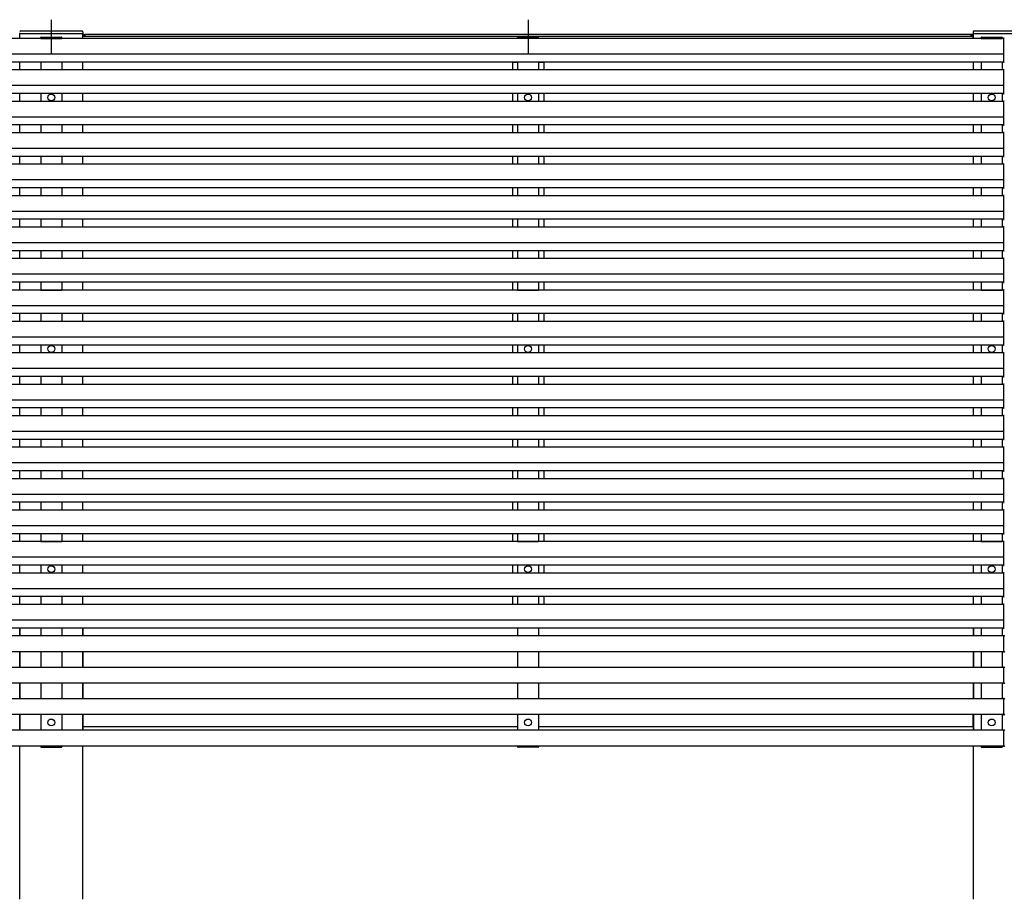
# Model space of a CAD drawing. Extents: x 0 to 22176, y 0 to 35923.
# Drawn here: x 15593 to 17472, y 11318 to 12996 of the extents above; entities that cross this region are included whole.
import ezdxf

# ---------------------------------------------------------------- set-up
doc = ezdxf.new("R2010")
doc.units = 0
doc.layers.add('YKK_A1', color=4, linetype='CONTINUOUS')

msp = doc.modelspace()

# ---------------------------------------------------------------- linework, layer by layer
at = {"layer": 'YKK_A1'}
for p, q in [((15653, 12996.1), (15653, 12929.8)), ((16563, 12996), (16563, 12929.7)), ((15593.5, 12969.8), (15592.5, 12969.8)), ((15593, 12960.3), (15593, 12969.8)), ((15593, 12969.8), (15713, 12969.8)), ((15593.5, 12969.8), (15712.5, 12969.8)), ((15594.7, 12974.8), (15711.3, 12974.8)), ((15713.5, 12969.8), (15712.5, 12969.8)), ((15713, 12960.3), (15713, 12969.8)), ((15713.3, 12972.9), (15713.5, 12969.8)), ((15714.3, 12968), (15717, 12968)), ((15717, 12964.8), (15717, 12968)), ((15717, 12967.8), (15717, 12964.8)), ((17409, 12967.8), (15717, 12967.8)), ((17411.7, 12968), (17409, 12968)), ((17409, 12964.8), (17409, 12968)), ((17409, 12967.8), (17409, 12964.8)), ((17412.7, 12972.9), (17412.5, 12969.8)), ((17413.5, 12969.8), (17412.5, 12969.8)), ((17413, 12960.3), (17413, 12969.8)), ((17413, 12969.8), (17533, 12969.8)), ((17413.5, 12969.8), (17532.5, 12969.8)), ((17414.7, 12974.8), (17531.3, 12974.8)), ((17470.5, 12960.3), (13775.5, 12960.3)), ((15632.8, 12960.3), (15632.9, 12961.9)), ((15673.2, 12960.3), (15632.8, 12960.3)), ((15633, 12960.3), (15673, 12960.3)), ((15633.8, 12962.8), (15672.2, 12962.8)), ((15673.2, 12960.3), (15673.2, 12961.9)), ((15713.5, 12960.3), (15713.5, 12964.8)), ((15713.5, 12964.8), (17412.5, 12964.8)), ((15714, 12964.8), (15714, 12967.7)), ((16542.8, 12960.3), (16542.9, 12961.9)), ((16583.2, 12960.3), (16542.8, 12960.3)), ((16543.8, 12962.8), (16582.2, 12962.8)), ((16583.2, 12960.3), (16583.2, 12961.9)), ((17412, 12964.8), (17412, 12967.7)), ((17412.5, 12960.3), (17412.5, 12964.8)), ((17427.8, 12960.3), (17427.9, 12961.9)), ((17468.2, 12960.3), (17427.8, 12960.3)), ((17428, 12960.3), (17468, 12960.3)), ((17428.8, 12962.8), (17467.1, 12962.8)), ((17468.2, 12960.3), (17468.1, 12961.9)), ((17472.1, 12960.7), (17470.5, 12960.8)), ((17470.5, 12960.8), (17470.5, 12914.8)), ((17470.5, 12960.3), (17470.5, 12915.3)), ((17470.5, 12930.3), (13775.5, 12930.3)), ((17470.5, 12915.3), (13775.5, 12915.3)), ((15593, 12900.3), (15593, 12915.3)), ((15633, 12915.3), (15633, 12900.3)), ((15673, 12915.3), (15673, 12900.3)), ((15713, 12900.3), (15713, 12915.3)), ((16532.2, 12915.3), (16532.2, 12914.8)), ((16543, 12914.8), (16532.2, 12914.8)), ((16533, 12914.8), (16533, 12900.3)), ((16533, 12914.8), (16543, 12914.8)), ((16543, 12915.3), (16543, 12900.3)), ((16583, 12915.3), (16583, 12900.3)), ((16583, 12914.8), (16593, 12914.8)), ((16593.8, 12914.8), (16583, 12914.8)), ((16593, 12914.8), (16593, 12900.3)), ((16593.8, 12915.3), (16593.8, 12914.8)), ((17413, 12900.3), (17413, 12915.3)), ((17428, 12915.3), (17428, 12900.3)), ((17468, 12915.3), (17468, 12900.3)), ((17470.5, 12929.8), (17472.1, 12929.9)), ((17470.5, 12914.8), (17472.1, 12914.9)), ((17470.5, 12900.3), (13775.5, 12900.3)), ((17472.1, 12900.7), (17470.5, 12900.8)), ((17470.5, 12900.8), (17470.5, 12854.8)), ((17470.5, 12900.3), (17470.5, 12855.3)), ((17470.5, 12870.3), (13775.5, 12870.3)), ((17470.5, 12855.3), (13775.5, 12855.3)), ((15593, 12840.3), (15593, 12855.3)), ((15633, 12855.3), (15633, 12840.3)), ((15673, 12855.3), (15673, 12840.3)), ((15713, 12840.3), (15713, 12855.3)), ((16533, 12855.3), (16533, 12840.3)), ((16543, 12855.3), (16543, 12840.3)), ((16583, 12855.3), (16583, 12840.3)), ((16593, 12855.3), (16593, 12840.3)), ((17413, 12840.3), (17413, 12855.3)), ((17428, 12855.3), (17428, 12840.3)), ((17468, 12855.3), (17468, 12840.3)), ((17470.5, 12869.8), (17472.1, 12869.9)), ((17470.5, 12840.3), (13775.5, 12840.3)), ((17470.5, 12854.8), (17472.1, 12854.9)), ((17472.1, 12840.7), (17470.5, 12840.8)), ((17470.5, 12840.8), (17470.5, 12794.8)), ((17470.5, 12840.3), (17470.5, 12795.3)), ((17470.5, 12810.3), (13775.5, 12810.3)), ((17470.5, 12809.8), (17472.1, 12809.9)), ((17470.5, 12795.3), (13775.5, 12795.3)), ((17470.5, 12780.3), (13775.5, 12780.3)), ((15593, 12780.3), (15593, 12795.3)), ((15633, 12795.3), (15633, 12780.3)), ((15673, 12795.3), (15673, 12780.3)), ((15713, 12780.3), (15713, 12795.3)), ((16533, 12795.3), (16533, 12780.3)), ((16543, 12795.3), (16543, 12780.3)), ((16583, 12795.3), (16583, 12780.3)), ((16593, 12795.3), (16593, 12780.3)), ((17413, 12780.3), (17413, 12795.3)), ((17428, 12795.3), (17428, 12780.3)), ((17468, 12795.3), (17468, 12780.3)), ((17470.5, 12794.8), (17472.1, 12794.9)), ((17472.1, 12780.7), (17470.5, 12780.8)), ((17470.5, 12780.8), (17470.5, 12734.8)), ((17470.5, 12780.3), (17470.5, 12735.3)), ((17470.5, 12750.3), (13775.5, 12750.3)), ((17470.5, 12749.8), (17472.1, 12749.9)), ((17470.5, 12735.3), (13775.5, 12735.3)), ((15593, 12720.3), (15593, 12735.3)), ((15633, 12735.3), (15633, 12720.3)), ((15673, 12735.3), (15673, 12720.3)), ((15713, 12720.3), (15713, 12735.3)), ((16533, 12735.3), (16533, 12720.3)), ((16543, 12735.3), (16543, 12720.3)), ((16583, 12735.3), (16583, 12720.3)), ((16593, 12735.3), (16593, 12720.3)), ((17413, 12720.3), (17413, 12735.3)), ((17428, 12735.3), (17428, 12720.3)), ((17468, 12735.3), (17468, 12720.3)), ((17470.5, 12734.8), (17472.1, 12734.9)), ((17470.5, 12720.3), (13775.5, 12720.3)), ((17472.1, 12720.7), (17470.5, 12720.8)), ((17470.5, 12720.8), (17470.5, 12674.8)), ((17470.5, 12720.3), (17470.5, 12675.3)), ((17470.5, 12690.3), (13775.5, 12690.3)), ((17470.5, 12689.8), (17472.1, 12689.9)), ((17470.5, 12675.3), (13775.5, 12675.3)), ((15593, 12660.3), (15593, 12675.3)), ((15633, 12675.3), (15633, 12660.3)), ((15673, 12675.3), (15673, 12660.3)), ((15713, 12660.3), (15713, 12675.3)), ((16533, 12675.3), (16533, 12660.3)), ((16543, 12675.3), (16543, 12660.3)), ((16583, 12675.3), (16583, 12660.3)), ((16593, 12675.3), (16593, 12660.3)), ((17413, 12660.3), (17413, 12675.3)), ((17428, 12675.3), (17428, 12660.3)), ((17468, 12675.3), (17468, 12660.3)), ((17470.5, 12674.8), (17472.1, 12674.9)), ((17470.5, 12660.3), (13775.5, 12660.3)), ((17472.1, 12660.7), (17470.5, 12660.8)), ((17470.5, 12660.8), (17470.5, 12614.8)), ((17470.5, 12660.3), (17470.5, 12615.3)), ((17470.5, 12630.3), (13775.5, 12630.3)), ((17470.5, 12629.8), (17472.1, 12629.9)), ((17470.5, 12615.3), (13775.5, 12615.3)), ((15593, 12600.3), (15593, 12615.3)), ((15633, 12615.3), (15633, 12600.3)), ((15673, 12615.3), (15673, 12600.3)), ((15713, 12600.3), (15713, 12615.3)), ((16533, 12615.3), (16533, 12600.3)), ((16543, 12615.3), (16543, 12600.3)), ((16583, 12615.3), (16583, 12600.3)), ((16593, 12615.3), (16593, 12600.3)), ((17413, 12600.3), (17413, 12615.3)), ((17428, 12615.3), (17428, 12600.3)), ((17468, 12615.3), (17468, 12600.3)), ((17470.5, 12614.8), (17472.1, 12614.9)), ((17470.5, 12600.3), (13775.5, 12600.3)), ((17472.1, 12600.7), (17470.5, 12600.8)), ((17470.5, 12600.8), (17470.5, 12554.8)), ((17470.5, 12600.3), (17470.5, 12555.3)), ((17470.5, 12570.3), (13775.5, 12570.3)), ((17470.5, 12555.3), (13775.5, 12555.3)), ((15593, 12540.3), (15593, 12555.3)), ((15633, 12555.3), (15633, 12540.3)), ((15673, 12555.3), (15673, 12540.3)), ((15713, 12540.3), (15713, 12555.3)), ((16533, 12555.3), (16533, 12540.3)), ((16543, 12555.3), (16543, 12540.3)), ((16583, 12555.3), (16583, 12540.3)), ((16593, 12555.3), (16593, 12540.3)), ((17413, 12540.3), (17413, 12555.3)), ((17428, 12555.3), (17428, 12540.3)), ((17468, 12555.3), (17468, 12540.3)), ((17470.5, 12569.8), (17472.1, 12569.9)), ((17470.5, 12554.8), (17472.1, 12554.9)), ((17470.5, 12540.3), (13775.5, 12540.3)), ((17472.1, 12540.7), (17470.5, 12540.8)), ((17470.5, 12540.8), (17470.5, 12494.8)), ((17470.5, 12540.3), (17470.5, 12495.3)), ((17470.5, 12510.3), (13775.5, 12510.3)), ((17470.5, 12509.8), (17472.1, 12509.9)), ((17470.5, 12495.3), (13775.5, 12495.3)), ((17470.5, 12480.3), (13775.5, 12480.3)), ((15593, 12480.3), (15593, 12495.3)), ((15633, 12495.3), (15633, 12480.3)), ((15633, 12480.3), (15673, 12480.3)), ((15633, 12480.3), (15673, 12480.3)), ((15673, 12495.3), (15673, 12480.3)), ((15713, 12480.3), (15713, 12495.3)), ((16533, 12495.3), (16533, 12480.3)), ((16543, 12495.3), (16543, 12480.3)), ((16543, 12480.3), (16583, 12480.3)), ((16583, 12495.3), (16583, 12480.3)), ((16593, 12495.3), (16593, 12480.3)), ((17413, 12480.3), (17413, 12495.3)), ((17428, 12495.3), (17428, 12480.3)), ((17428, 12480.3), (17468, 12480.3)), ((17428, 12480.3), (17468, 12480.3)), ((17468, 12495.3), (17468, 12480.3)), ((17470.5, 12494.8), (17472.1, 12494.9)), ((17472.1, 12480.7), (17470.5, 12480.8)), ((17470.5, 12480.8), (17470.5, 12434.8)), ((17470.5, 12480.3), (17470.5, 12435.3)), ((17470.5, 12450.3), (13775.5, 12450.3)), ((17470.5, 12449.8), (17472.1, 12449.9)), ((17470.5, 12435.3), (13775.5, 12435.3)), ((15593, 12420.3), (15593, 12435.3)), ((15633, 12435.3), (15633, 12420.3)), ((15673, 12435.3), (15673, 12420.3)), ((15713, 12420.3), (15713, 12435.3)), ((16533, 12435.3), (16533, 12420.3)), ((16543, 12435.3), (16543, 12420.3)), ((16583, 12435.3), (16583, 12420.3)), ((16593, 12435.3), (16593, 12420.3)), ((17413, 12420.3), (17413, 12435.3)), ((17428, 12435.3), (17428, 12420.3)), ((17468, 12435.3), (17468, 12420.3)), ((17470.5, 12434.8), (17472.1, 12434.9)), ((17470.5, 12420.3), (13775.5, 12420.3)), ((17472.1, 12420.7), (17470.5, 12420.8)), ((17470.5, 12420.8), (17470.5, 12374.8)), ((17470.5, 12420.3), (17470.5, 12375.3)), ((17470.5, 12390.3), (13775.5, 12390.3)), ((17470.5, 12389.8), (17472.1, 12389.9)), ((17470.5, 12375.3), (13775.5, 12375.3)), ((15593, 12360.3), (15593, 12375.3)), ((15633, 12375.3), (15633, 12360.3)), ((15673, 12375.3), (15673, 12360.3)), ((15713, 12360.3), (15713, 12375.3)), ((16533, 12375.3), (16533, 12360.3)), ((16543, 12375.3), (16543, 12360.3)), ((16583, 12375.3), (16583, 12360.3)), ((16593, 12375.3), (16593, 12360.3)), ((17413, 12360.3), (17413, 12375.3)), ((17428, 12375.3), (17428, 12360.3)), ((17468, 12375.3), (17468, 12360.3)), ((17470.5, 12374.8), (17472.1, 12374.9)), ((17470.5, 12360.3), (13775.5, 12360.3)), ((17472.1, 12360.7), (17470.5, 12360.8)), ((17470.5, 12360.8), (17470.5, 12314.8)), ((17470.5, 12360.3), (17470.5, 12315.3)), ((17470.5, 12330.3), (13775.5, 12330.3)), ((17470.5, 12329.8), (17472.1, 12329.9)), ((17470.5, 12315.3), (13775.5, 12315.3)), ((15593, 12300.3), (15593, 12315.3)), ((15633, 12315.3), (15633, 12300.3)), ((15673, 12315.3), (15673, 12300.3)), ((15713, 12300.3), (15713, 12315.3)), ((16533, 12315.3), (16533, 12300.3)), ((16543, 12315.3), (16543, 12300.3)), ((16583, 12315.3), (16583, 12300.3)), ((16593, 12315.3), (16593, 12300.3)), ((17413, 12300.3), (17413, 12315.3)), ((17428, 12315.3), (17428, 12300.3)), ((17468, 12315.3), (17468, 12300.3)), ((17470.5, 12314.8), (17472.1, 12314.9)), ((17470.5, 12300.3), (13775.5, 12300.3)), ((17472.1, 12300.7), (17470.5, 12300.8)), ((17470.5, 12300.8), (17470.5, 12254.8)), ((17470.5, 12300.3), (17470.5, 12255.3)), ((17470.5, 12270.3), (13775.5, 12270.3)), ((17470.5, 12255.3), (13775.5, 12255.3)), ((15593, 12240.3), (15593, 12255.3)), ((15633, 12255.3), (15633, 12240.3)), ((15673, 12255.3), (15673, 12240.3)), ((15713, 12240.3), (15713, 12255.3)), ((16533, 12255.3), (16533, 12240.3)), ((16543, 12255.3), (16543, 12240.3)), ((16583, 12255.3), (16583, 12240.3)), ((16593, 12255.3), (16593, 12240.3)), ((17413, 12240.3), (17413, 12255.3)), ((17428, 12255.3), (17428, 12240.3)), ((17468, 12255.3), (17468, 12240.3)), ((17470.5, 12269.8), (17472.1, 12269.9)), ((17470.5, 12254.8), (17472.1, 12254.9)), ((17470.5, 12240.3), (13775.5, 12240.3)), ((17472.1, 12240.7), (17470.5, 12240.8)), ((17470.5, 12240.8), (17470.5, 12194.8)), ((17470.5, 12240.3), (17470.5, 12195.3)), ((17470.5, 12210.3), (13775.5, 12210.3)), ((17470.5, 12209.8), (17472.1, 12209.9)), ((17470.5, 12195.3), (13775.5, 12195.3)), ((17470.5, 12180.3), (13775.5, 12180.3)), ((15593, 12180.3), (15593, 12195.3)), ((15633, 12195.3), (15633, 12180.3)), ((15673, 12195.3), (15673, 12180.3)), ((15713, 12180.3), (15713, 12195.3)), ((16533, 12195.3), (16533, 12180.3)), ((16543, 12195.3), (16543, 12180.3)), ((16583, 12195.3), (16583, 12180.3)), ((16593, 12195.3), (16593, 12180.3)), ((17413, 12180.3), (17413, 12195.3)), ((17428, 12195.3), (17428, 12180.3)), ((17468, 12195.3), (17468, 12180.3)), ((17470.5, 12194.8), (17472.1, 12194.9)), ((17472.1, 12180.7), (17470.5, 12180.8)), ((17470.5, 12180.8), (17470.5, 12134.8)), ((17470.5, 12180.3), (17470.5, 12135.3)), ((17470.5, 12150.3), (13775.5, 12150.3)), ((17470.5, 12149.8), (17472.1, 12149.9)), ((17470.5, 12135.3), (13775.5, 12135.3)), ((15593, 12120.3), (15593, 12135.3)), ((15633, 12135.3), (15633, 12120.3)), ((15673, 12135.3), (15673, 12120.3)), ((15713, 12120.3), (15713, 12135.3)), ((16533, 12135.3), (16533, 12120.3)), ((16543, 12135.3), (16543, 12120.3)), ((16583, 12135.3), (16583, 12120.3)), ((16593, 12135.3), (16593, 12120.3)), ((17413, 12120.3), (17413, 12135.3)), ((17428, 12135.3), (17428, 12120.3)), ((17468, 12135.3), (17468, 12120.3)), ((17470.5, 12134.8), (17472.1, 12134.9)), ((17470.5, 12120.3), (13775.5, 12120.3)), ((17472.1, 12120.7), (17470.5, 12120.8)), ((17470.5, 12120.8), (17470.5, 12074.8)), ((17470.5, 12120.3), (17470.5, 12075.3)), ((17470.5, 12090.3), (13775.5, 12090.3)), ((17470.5, 12089.8), (17472.1, 12089.9)), ((17470.5, 12075.3), (13775.5, 12075.3)), ((15593, 12060.3), (15593, 12075.3)), ((15633, 12075.3), (15633, 12060.3)), ((15673, 12075.3), (15673, 12060.3)), ((15713, 12060.3), (15713, 12075.3)), ((16533, 12075.3), (16533, 12060.3)), ((16543, 12075.3), (16543, 12060.3)), ((16583, 12075.3), (16583, 12060.3)), ((16593, 12075.3), (16593, 12060.3)), ((17413, 12060.3), (17413, 12075.3)), ((17428, 12075.3), (17428, 12060.3)), ((17468, 12075.3), (17468, 12060.3)), ((17470.5, 12074.8), (17472.1, 12074.9)), ((17470.5, 12060.3), (13775.5, 12060.3)), ((17472.1, 12060.7), (17470.5, 12060.8)), ((17470.5, 12060.8), (17470.5, 12014.8)), ((17470.5, 12060.3), (17470.5, 12015.3)), ((17470.5, 12030.3), (13775.5, 12030.3)), ((17470.5, 12029.8), (17472.1, 12029.9)), ((17470.5, 12015.3), (13775.5, 12015.3)), ((15593, 12000.3), (15593, 12015.3)), ((15633, 12015.3), (15633, 12000.3)), ((15673, 12015.3), (15673, 12000.3)), ((15713, 12000.3), (15713, 12015.3)), ((16533, 12015.3), (16533, 12000.3)), ((16543, 12015.3), (16543, 12000.3)), ((16583, 12015.3), (16583, 12000.3)), ((16593, 12015.3), (16593, 12000.3)), ((17413, 12000.3), (17413, 12015.3)), ((17428, 12015.3), (17428, 12000.3)), ((17468, 12015.3), (17468, 12000.3)), ((17470.5, 12014.8), (17472.1, 12014.9)), ((17470.5, 12000.3), (13775.5, 12000.3)), ((15633, 12000.3), (15673, 12000.3)), ((15633, 12000.3), (15673, 12000.3)), ((16543, 12000.3), (16583, 12000.3)), ((17428, 12000.3), (17468, 12000.3)), ((17428, 12000.3), (17468, 12000.3)), ((17472.1, 12000.7), (17470.5, 12000.8)), ((17470.5, 12000.8), (17470.5, 11954.8)), ((17470.5, 12000.3), (17470.5, 11955.3)), ((17470.5, 11970.3), (13775.5, 11970.3)), ((17470.5, 11955.3), (13775.5, 11955.3)), ((15593, 11940.3), (15593, 11955.3)), ((15633, 11955.3), (15633, 11940.3)), ((15673, 11955.3), (15673, 11940.3)), ((15713, 11940.3), (15713, 11955.3)), ((16533, 11955.3), (16533, 11940.3)), ((16543, 11955.3), (16543, 11940.3)), ((16583, 11955.3), (16583, 11940.3)), ((16593, 11955.3), (16593, 11940.3)), ((17413, 11940.3), (17413, 11955.3)), ((17428, 11955.3), (17428, 11940.3)), ((17468, 11955.3), (17468, 11940.3)), ((17470.5, 11969.8), (17472.1, 11969.9)), ((17470.5, 11954.8), (17472.1, 11954.9)), ((17470.5, 11940.3), (13775.5, 11940.3)), ((17472.1, 11940.7), (17470.5, 11940.8)), ((17470.5, 11940.8), (17470.5, 11894.8)), ((17470.5, 11940.3), (17470.5, 11895.3)), ((17470.5, 11910.3), (13775.5, 11910.3)), ((17470.5, 11909.8), (17472.1, 11909.9)), ((17470.5, 11895.3), (13775.5, 11895.3)), ((17470.5, 11880.3), (13775.5, 11880.3)), ((15593, 11880.3), (15593, 11895.3)), ((15633, 11895.3), (15633, 11880.3)), ((15673, 11895.3), (15673, 11880.3)), ((15713, 11880.3), (15713, 11895.3)), ((16533, 11895.3), (16533, 11880.3)), ((16543, 11895.3), (16543, 11880.3)), ((16583, 11895.3), (16583, 11880.3)), ((16593, 11895.3), (16593, 11880.3)), ((17413, 11880.3), (17413, 11895.3)), ((17428, 11895.3), (17428, 11880.3)), ((17468, 11895.3), (17468, 11880.3)), ((17470.5, 11894.8), (17472.1, 11894.9)), ((17472.1, 11880.7), (17470.5, 11880.8)), ((17470.5, 11880.8), (17470.5, 11834.8)), ((17470.5, 11880.3), (17470.5, 11835.3)), ((17470.5, 11850.3), (13775.5, 11850.3)), ((17470.5, 11849.8), (17472.1, 11849.9)), ((17470.5, 11835.3), (13775.5, 11835.3)), ((15593, 11835.3), (15593, 11820.3)), ((15593, 11820.3), (15593, 11835.3)), ((15633, 11835.3), (15633, 11820.3)), ((15673, 11835.3), (15673, 11820.3)), ((15713, 11835.3), (15713, 11820.3)), ((15713, 11820.3), (15713, 11835.3)), ((16543, 11835.3), (16543, 11820.3)), ((16583, 11835.3), (16583, 11820.3)), ((17413, 11835.3), (17413, 11820.3)), ((17413, 11820.3), (17413, 11835.3)), ((17428, 11835.3), (17428, 11820.3)), ((17468, 11835.3), (17468, 11820.3)), ((17470.5, 11834.8), (17472.1, 11834.9)), ((17470.5, 11820.3), (13775.5, 11820.3)), ((17472.1, 11820.7), (17470.5, 11820.8)), ((17470.5, 11820.8), (17470.5, 11789.8)), ((17470.5, 11820.3), (17470.5, 11790.3)), ((17470.5, 11790.3), (13775.5, 11790.3)), ((15593, 11790.3), (15593, 11760.3)), ((15593, 11760.3), (15593, 11790.3)), ((15633, 11790.3), (15633, 11760.3)), ((15673, 11790.3), (15673, 11760.3)), ((15713, 11790.3), (15713, 11760.3)), ((15713, 11760.3), (15713, 11790.3)), ((16543, 11790.3), (16543, 11760.3)), ((16583, 11790.3), (16583, 11760.3)), ((17413, 11790.3), (17413, 11760.3)), ((17413, 11760.3), (17413, 11790.3)), ((17428, 11790.3), (17428, 11760.3)), ((17468, 11790.3), (17468, 11760.3)), ((17470.5, 11789.8), (17472.1, 11789.9)), ((17470.5, 11760.3), (13775.5, 11760.3)), ((17472.1, 11760.7), (17470.5, 11760.8)), ((17470.5, 11760.8), (17470.5, 11729.8)), ((17470.5, 11760.3), (17470.5, 11730.3)), ((17470.5, 11730.3), (13775.5, 11730.3)), ((15593, 11730.3), (15593, 11700.3)), ((15593, 11700.3), (15593, 11730.3)), ((15633, 11730.3), (15633, 11700.3)), ((15673, 11730.3), (15673, 11700.3)), ((15713, 11730.3), (15713, 11700.3)), ((15713, 11700.3), (15713, 11730.3)), ((16543, 11730.3), (16543, 11700.3)), ((16583, 11730.3), (16583, 11700.3)), ((17413, 11730.3), (17413, 11700.3)), ((17413, 11700.3), (17413, 11730.3)), ((17428, 11730.3), (17428, 11700.3)), ((17468, 11730.3), (17468, 11700.3)), ((17470.5, 11729.8), (17472.1, 11729.9)), ((17470.5, 11700.3), (13775.5, 11700.3)), ((17472.1, 11700.7), (17470.5, 11700.8)), ((17470.5, 11700.8), (17470.5, 11669.8)), ((17470.5, 11700.3), (17470.5, 11670.3)), ((17470.5, 11670.3), (13775.5, 11670.3)), ((15593, 11670.3), (15593, 11640.3)), ((15593, 11640.3), (15593, 11670.3)), ((15633, 11670.3), (15633, 11640.3)), ((15673, 11670.3), (15673, 11640.3)), ((15713, 11670.3), (15713, 11640.3)), ((15713, 11640.3), (15713, 11670.3)), ((15713.5, 11647.8), (15713.5, 11670.3)), ((16543, 11670.3), (16543, 11640.3)), ((16583, 11670.3), (16583, 11640.3)), ((17412.5, 11647.8), (17412.5, 11670.3)), ((17413, 11670.3), (17413, 11640.3)), ((17413, 11640.3), (17413, 11670.3)), ((17428, 11670.3), (17428, 11640.3)), ((17468, 11670.3), (17468, 11640.3)), ((17470.5, 11669.8), (17472.1, 11669.9)), ((17470.5, 11640.3), (13775.5, 11640.3)), ((15713.5, 11647.8), (16543, 11647.8)), ((16583, 11647.8), (17412.5, 11647.8)), ((17472.1, 11640.7), (17470.5, 11640.8)), ((17470.5, 11640.8), (17470.5, 11609.8)), ((17470.5, 11640.3), (17470.5, 11610.3)), ((17470.5, 11610.3), (13775.5, 11610.3)), ((15593, 11317.8), (15593, 11610.3)), ((15632.8, 11610.3), (15632.9, 11608.8)), ((15673.2, 11610.3), (15632.8, 11610.3)), ((15633.8, 11607.8), (15672.2, 11607.8)), ((15673.2, 11610.3), (15673.2, 11608.8)), ((15713, 11317.8), (15713, 11610.3)), ((16542.8, 11610.3), (16542.9, 11608.8)), ((16542.8, 11610.3), (16583.2, 11610.3)), ((16582.2, 11607.8), (16543.9, 11607.8)), ((16583.2, 11610.3), (16583.1, 11608.8)), ((17413, 11317.8), (17413, 11610.3)), ((17427.8, 11610.3), (17427.9, 11608.8)), ((17468.2, 11610.3), (17427.8, 11610.3)), ((17428.8, 11607.8), (17467.2, 11607.8)), ((17468.2, 11610.3), (17468.2, 11608.8)), ((17470.5, 11609.8), (17472.1, 11609.9))]:
    msp.add_line(p, q, dxfattribs=at)
for centre in [(15653, 12847.8), (16563, 12847.8), (17448, 12847.8), (15653, 12367.8), (16563, 12367.8), (17448, 12367.8), (15653, 11947.8), (16563, 11947.8), (17448, 11947.8), (15653, 11655.3), (16563, 11655.3), (17448, 11655.3)]:
    msp.add_circle(centre, 6.5, dxfattribs=at)
for centre, radius, start, end in [((15594.7, 12972.8), 2, 90, 177), ((15711.3, 12972.8), 2, 3, 90), ((15714.3, 12967.7), 0.3, 90, 180), ((17411.7, 12967.7), 0.3, 0, 90), ((17414.7, 12972.8), 2, 90, 177), ((15633.9, 12961.8), 1, 90, 177), ((15672.2, 12961.8), 1, 3, 90), ((16543.9, 12961.8), 1, 90, 177), ((16582.2, 12961.8), 1, 3, 90), ((17428.9, 12961.8), 1, 90, 177), ((17467.1, 12961.8), 1, 3, 90), ((17472, 11819.7), 1, 0, 87), ((17472, 11790.9), 1, 273, 0), ((17472, 11759.7), 1, 0, 87), ((17472, 11730.9), 1, 273, 0), ((17472, 11699.7), 1, 0, 87), ((17472, 11670.9), 1, 273, 0), ((17472, 11639.7), 1, 0, 87), ((15633.9, 11608.8), 1, 183, 270), ((15672.2, 11608.8), 1, 270, 357), ((16543.9, 11608.8), 1, 183, 270), ((16582.1, 11608.8), 1, 270, 357), ((17428.9, 11608.8), 1, 183, 270), ((17467.2, 11608.8), 1, 270, 357), ((17472, 11610.9), 1, 273, 0)]:
    msp.add_arc(centre, radius, start, end, dxfattribs=at)

doc.saveas('drawing.dxf')
